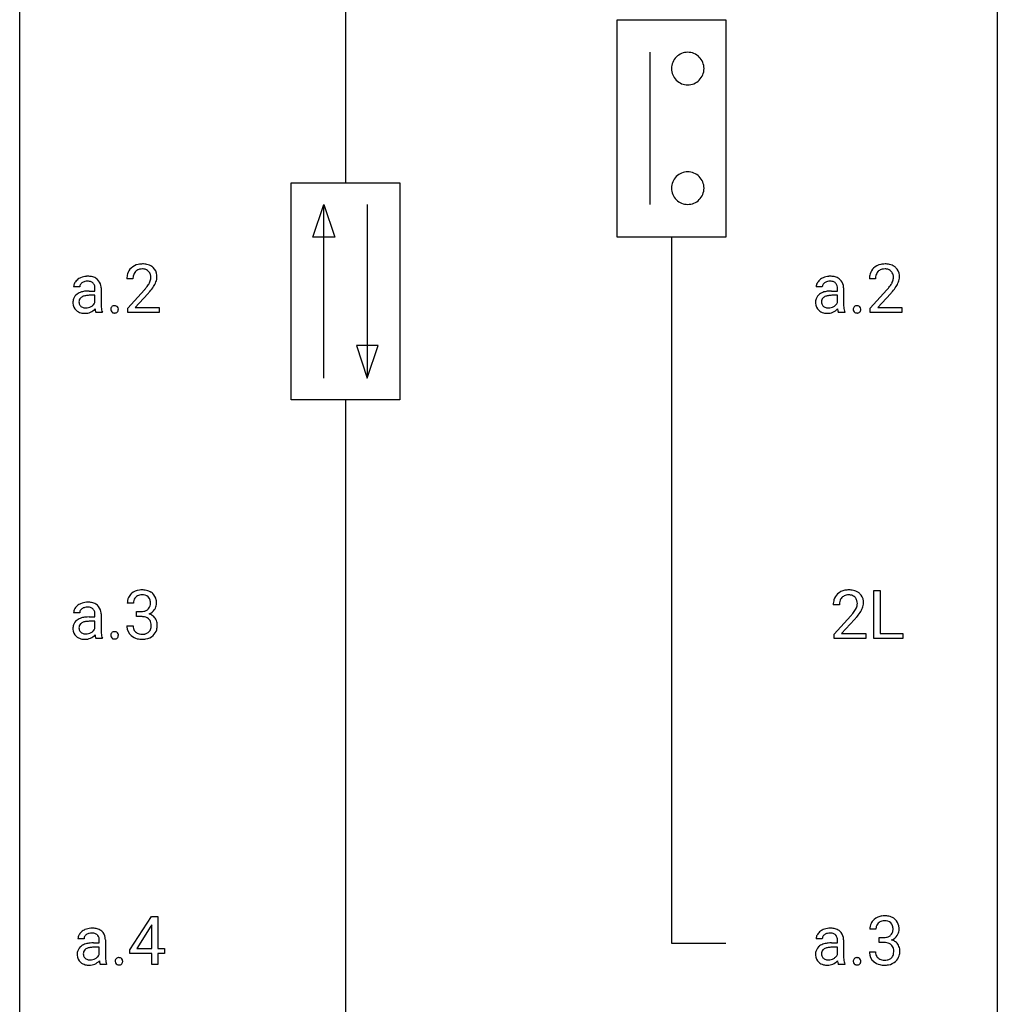
# Model space of a CAD drawing. Extents: x 2.8 to 26.6, y -2.8 to 92.5.
# Drawn here: x 2.8 to 26.6, y 35.4 to 59.4 of the extents above; entities that cross this region are included whole.
import ezdxf

# ---------------------------------------------------------------- set-up
doc = ezdxf.new("R2010")
doc.units = 0
doc.layers.add('DEFAULT_255_1_234', color=255, linetype='CONTINUOUS')
doc.layers.add('DEFAULT_255_2_778', color=255, linetype='CONTINUOUS')

msp = doc.modelspace()

# ---------------------------------------------------------------- linework, layer by layer
at = {"layer": 'DEFAULT_255_1_234'}
for p, q in [((5.537, 53.09), (5.389, 53.09)), ((23.624, 53.09), (23.475, 53.09)), ((4.241, 52.893), (4.092, 52.893)), ((4.468, 52.792), (4.612, 52.792)), ((4.612, 52.792), (4.612, 52.861)), ((4.761, 52.869), (4.761, 52.469)), ((5.411, 52.372), (5.816, 52.822)), ((22.327, 52.893), (22.178, 52.893)), ((22.554, 52.792), (22.698, 52.792)), ((22.698, 52.792), (22.698, 52.861)), ((22.847, 52.869), (22.847, 52.469)), ((23.498, 52.372), (23.902, 52.822)), ((4.612, 52.687), (4.496, 52.687)), ((4.612, 52.509), (4.612, 52.687)), ((5.904, 52.726), (5.59, 52.387)), ((22.698, 52.687), (22.582, 52.687)), ((22.698, 52.509), (22.698, 52.687)), ((23.99, 52.726), (23.677, 52.387)), ((4.791, 52.278), (4.791, 52.265)), ((5.411, 52.265), (5.411, 52.372)), ((5.59, 52.387), (6.177, 52.387)), ((6.177, 52.387), (6.177, 52.265)), ((22.878, 52.278), (22.878, 52.265)), ((23.498, 52.265), (23.498, 52.372)), ((23.677, 52.387), (24.264, 52.387)), ((24.264, 52.387), (24.264, 52.265)), ((4.791, 52.265), (4.635, 52.265)), ((6.177, 52.265), (5.411, 52.265)), ((22.878, 52.265), (22.722, 52.265)), ((24.264, 52.265), (23.498, 52.265)), ((23.581, 44.328), (23.581, 45.497)), ((23.581, 45.497), (23.736, 45.497)), ((23.736, 45.497), (23.736, 44.454)), ((5.549, 45.191), (5.4, 45.191)), ((22.745, 45.153), (22.596, 45.153)), ((4.241, 44.956), (4.092, 44.956)), ((4.468, 44.855), (4.612, 44.855)), ((4.612, 44.855), (4.612, 44.923)), ((4.761, 44.931), (4.761, 44.531)), ((5.627, 44.864), (5.627, 44.985)), ((5.627, 44.985), (5.739, 44.985)), ((5.739, 44.864), (5.627, 44.864)), ((22.619, 44.435), (23.024, 44.884)), ((4.612, 44.75), (4.496, 44.75)), ((4.612, 44.571), (4.612, 44.75)), ((5.39, 44.636), (5.539, 44.636)), ((23.111, 44.789), (22.798, 44.449)), ((22.619, 44.328), (22.619, 44.435)), ((22.798, 44.449), (23.385, 44.449)), ((23.385, 44.449), (23.385, 44.328)), ((23.736, 44.454), (24.29, 44.454)), ((24.29, 44.454), (24.29, 44.328)), ((4.791, 44.328), (4.635, 44.328)), ((4.791, 44.341), (4.791, 44.328)), ((23.385, 44.328), (22.619, 44.328)), ((24.29, 44.328), (23.581, 44.328)), ((5.462, 36.749), (5.986, 37.56)), ((5.986, 37.56), (6.144, 37.56)), ((6.144, 37.56), (6.144, 36.783)), ((5.977, 37.324), (5.631, 36.783)), ((5.995, 37.357), (5.977, 37.324)), ((5.995, 36.783), (5.995, 37.357)), ((23.635, 37.253), (23.486, 37.253)), ((4.347, 37.018), (4.197, 37.018)), ((4.718, 36.917), (4.718, 36.986)), ((4.866, 36.994), (4.866, 36.594)), ((22.327, 37.018), (22.178, 37.018)), ((22.698, 36.917), (22.698, 36.986)), ((22.847, 36.994), (22.847, 36.594)), ((23.714, 36.926), (23.714, 37.047)), ((23.714, 37.047), (23.825, 37.047)), ((23.825, 36.926), (23.714, 36.926)), ((4.573, 36.917), (4.718, 36.917)), ((4.718, 36.812), (4.601, 36.812)), ((4.718, 36.634), (4.718, 36.812)), ((5.462, 36.662), (5.462, 36.749)), ((5.631, 36.783), (5.995, 36.783)), ((6.144, 36.783), (6.307, 36.783)), ((6.307, 36.783), (6.307, 36.662)), ((22.554, 36.917), (22.698, 36.917)), ((22.698, 36.812), (22.582, 36.812)), ((22.698, 36.634), (22.698, 36.812)), ((23.476, 36.699), (23.625, 36.699)), ((5.995, 36.662), (5.462, 36.662)), ((5.995, 36.39), (5.995, 36.662)), ((6.307, 36.662), (6.144, 36.662)), ((6.144, 36.662), (6.144, 36.39)), ((4.897, 36.39), (4.741, 36.39)), ((4.897, 36.403), (4.897, 36.39)), ((6.144, 36.39), (5.995, 36.39)), ((22.878, 36.39), (22.722, 36.39)), ((22.878, 36.403), (22.878, 36.39))]:
    msp.add_line(p, q, dxfattribs=at)
for centre, radius, start, end in [((5.715, 53.116), 0.324, 133.4541, 162.947), ((5.733, 53.097), 0.35, 100.7869, 133.4384), ((5.749, 53.122), 0.208, 136.1757, 166.3675), ((5.736, 53.132), 0.192, 129.7279, 135.7542), ((5.744, 53.119), 0.207, 102.1739, 129.2062), ((5.768, 52.942), 0.508, 89.6605, 101.3704), ((5.769, 53.016), 0.313, 89.5461, 102.5419), ((5.775, 52.949), 0.502, 78.2171, 90.413), ((5.772, 53.07), 0.259, 82.1602, 90.1506), ((5.785, 53.144), 0.184, 43.4415, 83.1661), ((5.81, 53.111), 0.336, 55.9268, 78.4889), ((5.777, 53.136), 0.195, 16.1715, 43.5284), ((5.83, 53.145), 0.297, 47.9292, 55.4054), ((5.84, 53.155), 0.283, 4.3348, 48.0561), ((23.802, 53.116), 0.324, 133.4541, 162.947), ((23.82, 53.097), 0.35, 100.7869, 133.4384), ((23.835, 53.122), 0.208, 136.1757, 166.3675), ((23.823, 53.132), 0.192, 129.7279, 135.7542), ((23.831, 53.119), 0.207, 102.1739, 129.2062), ((23.854, 52.942), 0.508, 89.6605, 101.3704), ((23.855, 53.016), 0.313, 89.5461, 102.5419), ((23.861, 52.949), 0.502, 78.2171, 90.413), ((23.858, 53.07), 0.259, 82.1602, 90.1506), ((23.872, 53.144), 0.184, 43.4415, 83.1661), ((23.897, 53.111), 0.336, 55.9268, 78.4889), ((23.864, 53.136), 0.195, 16.1715, 43.5284), ((23.916, 53.145), 0.297, 47.9292, 55.4054), ((23.926, 53.155), 0.283, 4.3348, 48.0561), ((4.342, 52.862), 0.257, 142.4988, 152.1325), ((4.374, 52.837), 0.298, 120.8285, 142.4132), ((4.415, 52.772), 0.375, 113.9638, 121.187), ((4.429, 52.739), 0.411, 93.3785, 113.8198), ((4.387, 52.864), 0.156, 126.173, 141.5004), ((4.411, 52.834), 0.195, 103.4485, 126.5404), ((4.426, 52.77), 0.26, 89.5853, 103.4592), ((4.437, 52.663), 0.488, 89.9746, 93.7491), ((4.429, 52.711), 0.32, 85.3352, 90.0851), ((4.44, 52.666), 0.484, 79.1326, 90.3872), ((4.438, 52.803), 0.228, 72.611, 85.7233), ((4.463, 52.879), 0.148, 45.8098, 73.0032), ((4.473, 52.829), 0.319, 60.1436, 79.3655), ((4.498, 52.878), 0.263, 48.6192, 59.6467), ((4.503, 52.884), 0.255, 9.0349, 48.4845), ((5.796, 53.094), 0.407, 163.2879, 180.5582), ((5.849, 53.095), 0.312, 165.9093, 178.8684), ((5.936, 53.09), 0.398, 178.4382, 180.0084), ((5.692, 53.123), 0.282, 331.4255, 352.9365), ((5.727, 53.122), 0.248, 359.4866, 15.934), ((5.706, 53.12), 0.269, 353.2249, 0.0169), ((5.502, 53.248), 0.641, 326.9135, 338.3505), ((5.773, 53.144), 0.35, 337.8914, 358.9968), ((5.73, 53.138), 0.393, 359.9252, 5.5968), ((22.428, 52.862), 0.257, 142.4988, 152.1325), ((22.46, 52.837), 0.298, 120.8285, 142.4132), ((22.502, 52.772), 0.375, 113.9638, 121.187), ((22.515, 52.739), 0.411, 93.3785, 113.8198), ((22.474, 52.864), 0.156, 126.173, 141.5004), ((22.497, 52.834), 0.195, 103.4485, 126.5404), ((22.513, 52.77), 0.26, 89.5853, 103.4592), ((22.523, 52.663), 0.488, 89.9746, 93.7491), ((22.515, 52.711), 0.32, 85.3352, 90.0851), ((22.527, 52.666), 0.484, 79.1326, 90.3872), ((22.524, 52.803), 0.228, 72.611, 85.7233), ((22.549, 52.879), 0.148, 45.8098, 73.0032), ((22.559, 52.829), 0.319, 60.1436, 79.3655), ((22.585, 52.878), 0.263, 48.6192, 59.6467), ((22.59, 52.884), 0.255, 9.0349, 48.4845), ((23.882, 53.094), 0.407, 163.2879, 180.5582), ((23.936, 53.095), 0.312, 165.9093, 178.8684), ((24.022, 53.09), 0.398, 178.4382, 180.0084), ((23.778, 53.123), 0.282, 331.4255, 352.9365), ((23.813, 53.122), 0.248, 359.4866, 15.934), ((23.792, 53.12), 0.269, 353.2249, 0.0169), ((23.588, 53.248), 0.641, 326.9135, 338.3505), ((23.86, 53.144), 0.35, 337.8914, 358.9968), ((23.817, 53.138), 0.393, 359.9252, 5.5968), ((4.282, 52.892), 0.19, 151.6375, 179.6794), ((4.381, 52.431), 0.351, 106.2672, 125.4299), ((4.349, 52.894), 0.108, 141.3334, 180.3475), ((4.438, 52.244), 0.547, 95.4857, 106.5349), ((4.465, 51.994), 0.798, 89.8515, 95.7225), ((4.459, 52.877), 0.151, 14.2187, 45.2026), ((4.401, 52.862), 0.211, 359.5037, 14.3185), ((4.396, 52.861), 0.365, 1.209, 10.0233), ((4.467, 54.015), 1.801, 318.5132, 320.7828), ((4.996, 53.585), 1.119, 320.7373, 323.9737), ((5.388, 53.301), 0.635, 323.8962, 328.6421), ((4.72, 53.82), 1.611, 317.2587, 319.9046), ((5.592, 53.174), 0.395, 328.8299, 331.7899), ((5.103, 53.504), 1.115, 319.6473, 327.0958), ((22.368, 52.892), 0.19, 151.6375, 179.6794), ((22.467, 52.431), 0.351, 106.2672, 125.4299), ((22.436, 52.894), 0.108, 141.3334, 180.3475), ((22.525, 52.244), 0.547, 95.4857, 106.5349), ((22.552, 51.994), 0.798, 89.8515, 95.7225), ((22.545, 52.877), 0.151, 14.2187, 45.2026), ((22.488, 52.862), 0.211, 359.5037, 14.3185), ((22.482, 52.861), 0.365, 1.209, 10.0233), ((22.553, 54.015), 1.801, 318.5132, 320.7828), ((23.082, 53.585), 1.119, 320.7373, 323.9737), ((23.474, 53.301), 0.635, 323.8962, 328.6421), ((22.806, 53.82), 1.611, 317.2587, 319.9046), ((23.679, 53.174), 0.395, 328.8299, 331.7899), ((23.19, 53.504), 1.115, 319.6473, 327.0958), ((4.359, 52.51), 0.285, 161.0341, 180.6821), ((4.315, 52.521), 0.239, 125.0524, 160.2034), ((4.353, 52.532), 0.131, 137.4539, 182.1083), ((4.391, 52.526), 0.168, 179.4393, 195.72), ((4.381, 52.498), 0.174, 109.0087, 135.3266), ((4.447, 52.32), 0.364, 96.9938, 109.7782), ((4.491, 51.99), 0.697, 89.6429, 97.2871), ((22.445, 52.51), 0.285, 161.0341, 180.6821), ((22.401, 52.521), 0.239, 125.0524, 160.2034), ((22.44, 52.532), 0.131, 137.4539, 182.1083), ((22.477, 52.526), 0.168, 179.4393, 195.72), ((22.467, 52.498), 0.174, 109.0087, 135.3266), ((22.534, 52.32), 0.364, 96.9938, 109.7782), ((22.578, 51.99), 0.697, 89.6429, 97.2871), ((4.367, 52.506), 0.293, 179.9841, 182.768), ((4.308, 52.5), 0.234, 181.8953, 229.5704), ((4.341, 52.532), 0.279, 228.6141, 255.355), ((4.35, 52.514), 0.125, 195.8684, 230.1572), ((4.374, 52.543), 0.163, 230.1531, 259.7486), ((4.388, 52.609), 0.23, 259.2464, 270.2915), ((4.37, 52.581), 0.332, 269.5042, 293.248), ((4.389, 52.64), 0.261, 270.0069, 300.5035), ((4.357, 52.599), 0.353, 294.008, 316.7604), ((4.401, 52.627), 0.244, 299.5482, 315.6095), ((4.43, 52.597), 0.202, 315.868, 334.0597), ((5.34, 52.444), 0.731, 186.869, 189.1979), ((5.059, 52.398), 0.446, 189.1576, 192.3971), ((4.863, 52.355), 0.245, 192.2919, 197.3449), ((4.739, 52.316), 0.116, 197.0791, 205.8742), ((5.524, 52.466), 0.764, 179.8161, 185.3206), ((5.255, 52.44), 0.493, 185.2474, 192.7954), ((5.079, 52.4), 0.312, 192.7198, 202.9585), ((5.104, 52.344), 0.107, 163.5418, 180.5078), ((5.11, 52.343), 0.113, 179.9643, 183.9868), ((5.083, 52.34), 0.0861, 182.9228, 222.5983), ((5.085, 52.349), 0.0871, 138.1647, 163.2316), ((5.073, 52.359), 0.0724, 105.6856, 137.8495), ((5.07, 52.327), 0.0679, 222.6244, 239.2478), ((5.085, 52.321), 0.113, 92.6088, 106.1991), ((5.088, 52.281), 0.152, 89.9661, 93.0733), ((5.089, 52.303), 0.13, 78.4379, 90.4312), ((5.099, 52.348), 0.0841, 56.8961, 78.736), ((5.104, 52.334), 0.0755, 285.8515, 315.9415), ((5.105, 52.359), 0.0714, 42.65, 56.3125), ((5.093, 52.347), 0.0888, 3.8143, 42.6366), ((5.098, 52.339), 0.0834, 316.0805, 340.3842), ((5.086, 52.342), 0.095, 340.9376, 0.5751), ((5.064, 52.343), 0.118, 359.9477, 4.8306), ((22.453, 52.506), 0.293, 179.9841, 182.768), ((22.394, 52.5), 0.234, 181.8953, 229.5704), ((22.427, 52.532), 0.279, 228.6141, 255.355), ((22.436, 52.514), 0.125, 195.8684, 230.1572), ((22.46, 52.543), 0.163, 230.1531, 259.7486), ((22.474, 52.609), 0.23, 259.2464, 270.2915), ((22.456, 52.581), 0.332, 269.5042, 293.248), ((22.475, 52.64), 0.261, 270.0069, 300.5035), ((22.443, 52.599), 0.353, 294.008, 316.7604), ((22.487, 52.627), 0.244, 299.5482, 315.6095), ((22.516, 52.597), 0.202, 315.868, 334.0597), ((23.426, 52.444), 0.731, 186.869, 189.1979), ((23.145, 52.398), 0.446, 189.1576, 192.3971), ((22.95, 52.355), 0.245, 192.2919, 197.3449), ((22.826, 52.316), 0.116, 197.0791, 205.8742), ((23.611, 52.466), 0.764, 179.8161, 185.3206), ((23.341, 52.44), 0.493, 185.2474, 192.7954), ((23.165, 52.4), 0.312, 192.7198, 202.9585), ((23.19, 52.344), 0.107, 163.5418, 180.5078), ((23.196, 52.343), 0.113, 179.9643, 183.9868), ((23.169, 52.34), 0.0861, 182.9228, 222.5983), ((23.171, 52.349), 0.0871, 138.1647, 163.2316), ((23.16, 52.359), 0.0724, 105.6856, 137.8495), ((23.156, 52.327), 0.0679, 222.6244, 239.2478), ((23.172, 52.321), 0.113, 92.6088, 106.1991), ((23.175, 52.281), 0.152, 89.9661, 93.0733), ((23.176, 52.303), 0.13, 78.4379, 90.4312), ((23.185, 52.348), 0.0841, 56.8961, 78.736), ((23.19, 52.334), 0.0755, 285.8515, 315.9415), ((23.192, 52.359), 0.0714, 42.65, 56.3125), ((23.179, 52.347), 0.0888, 3.8143, 42.6366), ((23.184, 52.339), 0.0834, 316.0805, 340.3842), ((23.173, 52.342), 0.095, 340.9376, 0.5751), ((23.15, 52.343), 0.118, 359.9477, 4.8306), ((4.364, 52.621), 0.372, 255.4034, 270.4753), ((5.078, 52.343), 0.085, 239.7588, 259.3114), ((5.087, 52.39), 0.134, 259.0491, 270.418), ((5.088, 52.412), 0.156, 269.9524, 273.5464), ((5.092, 52.372), 0.115, 273.1293, 286.3135), ((22.45, 52.621), 0.372, 255.4034, 270.4753), ((23.164, 52.343), 0.085, 239.7588, 259.3114), ((23.174, 52.39), 0.134, 259.0491, 270.418), ((23.175, 52.412), 0.156, 269.9524, 273.5464), ((23.178, 52.372), 0.115, 273.1293, 286.3135), ((5.71, 45.195), 0.31, 155.3484, 180.7485), ((5.705, 45.192), 0.307, 131.5745, 154.4798), ((5.737, 45.16), 0.352, 96.9875, 131.9691), ((5.733, 45.204), 0.183, 133.8349, 173.5344), ((5.738, 45.198), 0.191, 103.2932, 133.5619), ((5.759, 45.035), 0.478, 89.8596, 97.7825), ((5.758, 45.118), 0.273, 89.5325, 103.5319), ((5.763, 45.009), 0.504, 78.3655, 90.4132), ((5.763, 45.091), 0.301, 76.1117, 90.7026), ((5.802, 45.229), 0.157, 13.9577, 77.6713), ((5.799, 45.175), 0.334, 56.6229, 78.6387), ((5.821, 45.213), 0.291, 47.0254, 56.0854), ((5.823, 45.217), 0.287, 10.9208, 46.7778), ((22.923, 45.179), 0.324, 133.4541, 162.947), ((22.941, 45.16), 0.35, 100.7869, 133.4384), ((22.956, 45.185), 0.208, 136.1757, 166.3675), ((22.944, 45.194), 0.192, 129.7279, 135.7542), ((22.952, 45.182), 0.207, 102.1739, 129.2062), ((22.976, 45.005), 0.508, 89.6605, 101.3704), ((22.976, 45.079), 0.313, 89.5461, 102.5419), ((22.982, 45.011), 0.502, 78.2171, 90.413), ((22.979, 45.132), 0.259, 82.1602, 90.1506), ((22.993, 45.206), 0.184, 43.4415, 83.1661), ((23.018, 45.173), 0.336, 55.9268, 78.4889), ((22.985, 45.198), 0.195, 16.1715, 43.5284), ((23.038, 45.207), 0.297, 47.9292, 55.4054), ((23.048, 45.218), 0.283, 4.3348, 48.0561), ((4.342, 44.925), 0.257, 142.4988, 152.1325), ((4.374, 44.9), 0.298, 120.8285, 142.4132), ((4.415, 44.835), 0.375, 113.9638, 121.187), ((4.429, 44.802), 0.411, 93.3785, 113.8198), ((4.411, 44.896), 0.195, 103.4485, 126.5404), ((4.426, 44.833), 0.26, 89.5853, 103.4592), ((4.437, 44.725), 0.488, 89.9746, 93.7491), ((4.429, 44.774), 0.32, 85.3352, 90.0851), ((4.44, 44.729), 0.484, 79.1326, 90.3872), ((4.438, 44.865), 0.228, 72.611, 85.7233), ((4.463, 44.941), 0.148, 45.8098, 73.0032), ((4.473, 44.891), 0.319, 60.1436, 79.3655), ((4.498, 44.941), 0.263, 48.6192, 59.6467), ((4.503, 44.947), 0.255, 9.0349, 48.4845), ((5.805, 45.191), 0.257, 172.5097, 180.1367), ((5.786, 45.173), 0.177, 311.7324, 354.2802), ((5.668, 45.19), 0.297, 359.1805, 15.0453), ((5.714, 45.185), 0.251, 353.0938, 0.1181), ((5.87, 45.184), 0.243, 332.355, 359.7179), ((5.686, 45.185), 0.427, 359.6364, 11.6087), ((23.003, 45.157), 0.407, 163.2879, 180.5582), ((23.057, 45.158), 0.312, 165.9093, 178.8684), ((23.143, 45.153), 0.398, 178.4382, 180.0084), ((22.9, 45.185), 0.282, 331.4255, 352.9365), ((22.934, 45.185), 0.248, 359.4866, 15.934), ((22.913, 45.182), 0.269, 353.2249, 0.0169), ((22.981, 45.206), 0.35, 337.8914, 358.9968), ((22.938, 45.201), 0.393, 359.9252, 5.5968), ((4.282, 44.955), 0.19, 151.6375, 179.6794), ((4.349, 44.957), 0.108, 141.3334, 180.3475), ((4.387, 44.927), 0.156, 126.173, 141.5004), ((4.438, 44.306), 0.547, 95.4857, 106.5349), ((4.465, 44.056), 0.798, 89.8515, 95.7225), ((4.459, 44.94), 0.151, 14.2187, 45.2026), ((4.401, 44.925), 0.211, 359.5037, 14.3185), ((4.396, 44.923), 0.365, 1.209, 10.0233), ((5.736, 45.324), 0.339, 270.492, 281.8952), ((5.734, 44.408), 0.456, 84.0193, 89.3331), ((5.75, 44.544), 0.319, 71.901, 84.3554), ((5.76, 45.214), 0.226, 281.6692, 301.2943), ((5.786, 44.65), 0.207, 49.5089, 72.1836), ((5.777, 45.183), 0.191, 301.7833, 311.7545), ((5.793, 45.257), 0.357, 292.5402, 293.6925), ((5.832, 44.612), 0.331, 57.6435, 72.8625), ((5.82, 45.204), 0.297, 292.9802, 325.2392), ((5.867, 44.669), 0.263, 36.7249, 57.4698), ((5.805, 45.215), 0.315, 325.2334, 332.8746), ((21.675, 46.077), 1.801, 318.5132, 320.7828), ((22.203, 45.647), 1.119, 320.7373, 323.9737), ((22.595, 45.363), 0.635, 323.8962, 328.6421), ((21.928, 45.883), 1.611, 317.2587, 319.9046), ((22.8, 45.237), 0.395, 328.8299, 331.7899), ((22.311, 45.566), 1.115, 319.6473, 327.0958), ((22.71, 45.311), 0.641, 326.9135, 338.3505), ((4.359, 44.572), 0.285, 161.0341, 180.6821), ((4.315, 44.584), 0.239, 125.0524, 160.2034), ((4.381, 44.493), 0.351, 106.2672, 125.4299), ((4.353, 44.595), 0.131, 137.4539, 182.1083), ((4.381, 44.561), 0.174, 109.0087, 135.3266), ((4.447, 44.383), 0.364, 96.9938, 109.7782), ((4.491, 44.052), 0.697, 89.6429, 97.2871), ((5.785, 44.636), 0.396, 179.9755, 183.2323), ((5.681, 44.623), 0.291, 181.8183, 229.6455), ((5.768, 44.634), 0.229, 179.4465, 196.2869), ((5.804, 44.675), 0.176, 12.9498, 48.7551), ((5.704, 44.644), 0.278, 344.5987, 357.927), ((5.717, 44.653), 0.265, 359.5048, 13.424), ((5.615, 44.651), 0.367, 357.4749, 0.0231), ((5.866, 44.671), 0.263, 8.0545, 36.3561), ((5.742, 44.65), 0.389, 343.983, 0.5572), ((5.78, 44.655), 0.351, 359.8321, 8.587), ((4.367, 44.569), 0.293, 179.9841, 182.768), ((4.308, 44.562), 0.234, 181.8953, 229.5704), ((4.341, 44.594), 0.279, 228.6141, 255.355), ((4.391, 44.588), 0.168, 179.4393, 195.72), ((4.35, 44.577), 0.125, 195.8684, 230.1572), ((4.374, 44.606), 0.163, 230.1531, 259.7486), ((4.388, 44.671), 0.23, 259.2464, 270.2915), ((4.389, 44.702), 0.261, 270.0069, 300.5035), ((4.357, 44.662), 0.353, 294.008, 316.7604), ((4.401, 44.689), 0.244, 299.5482, 315.6095), ((4.43, 44.66), 0.202, 315.868, 334.0597), ((5.34, 44.507), 0.731, 186.869, 189.1979), ((5.059, 44.461), 0.446, 189.1576, 192.3971), ((4.863, 44.418), 0.245, 192.2919, 197.3449), ((5.524, 44.529), 0.764, 179.8161, 185.3206), ((5.255, 44.503), 0.493, 185.2474, 192.7954), ((5.079, 44.462), 0.312, 192.7198, 202.9585), ((5.104, 44.407), 0.107, 163.5418, 180.5078), ((5.11, 44.406), 0.113, 179.9643, 183.9868), ((5.083, 44.402), 0.0861, 182.9228, 222.5983), ((5.085, 44.412), 0.0871, 138.1647, 163.2316), ((5.073, 44.421), 0.0724, 105.6856, 137.8495), ((5.085, 44.383), 0.113, 92.6088, 106.1991), ((5.088, 44.343), 0.152, 89.9661, 93.0733), ((5.089, 44.366), 0.13, 78.4379, 90.4312), ((5.099, 44.411), 0.0841, 56.8961, 78.736), ((5.105, 44.422), 0.0714, 42.65, 56.3125), ((5.093, 44.41), 0.0888, 3.8143, 42.6366), ((5.098, 44.402), 0.0834, 316.0805, 340.3842), ((5.086, 44.405), 0.095, 340.9376, 0.5751), ((5.064, 44.406), 0.118, 359.9477, 4.8306), ((5.723, 44.67), 0.354, 229.4223, 256.8556), ((5.719, 44.621), 0.179, 196.5661, 227.7059), ((5.736, 44.639), 0.203, 227.7652, 257.8763), ((5.758, 44.733), 0.3, 257.4584, 270.4266), ((5.763, 44.762), 0.329, 269.5962, 280.8789), ((5.786, 44.648), 0.212, 280.6346, 299.8596), ((5.793, 44.669), 0.354, 279.783, 311.6256), ((5.805, 44.612), 0.171, 300.3576, 314.5518), ((5.797, 44.618), 0.182, 315.0728, 345.0431), ((5.831, 44.626), 0.297, 311.636, 343.7652), ((4.364, 44.683), 0.372, 255.4034, 270.4753), ((4.37, 44.643), 0.332, 269.5042, 293.248), ((4.739, 44.378), 0.116, 197.0791, 205.8742), ((5.07, 44.39), 0.0679, 222.6244, 239.2478), ((5.078, 44.405), 0.085, 239.7588, 259.3114), ((5.087, 44.453), 0.134, 259.0491, 270.418), ((5.088, 44.475), 0.156, 269.9524, 273.5464), ((5.092, 44.434), 0.115, 273.1293, 286.3135), ((5.104, 44.396), 0.0755, 285.8515, 315.9415), ((5.757, 44.808), 0.496, 256.6829, 270.4412), ((5.763, 44.812), 0.5, 269.7286, 280.3856), ((23.792, 37.254), 0.307, 131.5745, 154.4798), ((23.823, 37.223), 0.352, 96.9875, 131.9691), ((23.824, 37.26), 0.191, 103.2932, 133.5619), ((23.845, 37.098), 0.478, 89.8596, 97.7825), ((23.844, 37.181), 0.273, 89.5325, 103.5319), ((23.85, 37.072), 0.504, 78.3655, 90.4132), ((23.85, 37.153), 0.301, 76.1117, 90.7026), ((23.889, 37.292), 0.157, 13.9577, 77.6713), ((23.886, 37.238), 0.334, 56.6229, 78.6387), ((23.907, 37.275), 0.291, 47.0254, 56.0854), ((23.909, 37.279), 0.287, 10.9208, 46.7778), ((4.48, 36.962), 0.298, 120.8285, 142.4132), ((4.521, 36.897), 0.375, 113.9638, 121.187), ((4.535, 36.864), 0.411, 93.3785, 113.8198), ((4.543, 36.788), 0.488, 89.9746, 93.7491), ((4.546, 36.791), 0.484, 79.1326, 90.3872), ((4.579, 36.954), 0.319, 60.1436, 79.3655), ((4.604, 37.003), 0.263, 48.6192, 59.6467), ((4.609, 37.009), 0.255, 9.0349, 48.4845), ((22.46, 36.962), 0.298, 120.8285, 142.4132), ((22.502, 36.897), 0.375, 113.9638, 121.187), ((22.515, 36.864), 0.411, 93.3785, 113.8198), ((22.523, 36.788), 0.488, 89.9746, 93.7491), ((22.527, 36.791), 0.484, 79.1326, 90.3872), ((22.559, 36.954), 0.319, 60.1436, 79.3655), ((22.585, 37.003), 0.263, 48.6192, 59.6467), ((22.59, 37.009), 0.255, 9.0349, 48.4845), ((23.797, 37.257), 0.31, 155.3484, 180.7485), ((23.892, 37.254), 0.257, 172.5097, 180.1367), ((23.819, 37.266), 0.183, 133.8349, 173.5344), ((23.873, 37.235), 0.177, 311.7324, 354.2802), ((23.754, 37.252), 0.297, 359.1805, 15.0453), ((23.8, 37.248), 0.251, 353.0938, 0.1181), ((23.956, 37.246), 0.243, 332.355, 359.7179), ((23.773, 37.248), 0.427, 359.6364, 11.6087), ((4.388, 37.017), 0.19, 151.6375, 179.6794), ((4.448, 36.987), 0.257, 142.4988, 152.1325), ((4.455, 37.019), 0.108, 141.3334, 180.3475), ((4.493, 36.989), 0.156, 126.173, 141.5004), ((4.517, 36.959), 0.195, 103.4485, 126.5404), ((4.532, 36.895), 0.26, 89.5853, 103.4592), ((4.534, 36.836), 0.32, 85.3352, 90.0851), ((4.543, 36.928), 0.228, 72.611, 85.7233), ((4.568, 37.004), 0.148, 45.8098, 73.0032), ((4.565, 37.002), 0.151, 14.2187, 45.2026), ((4.507, 36.987), 0.211, 359.5037, 14.3185), ((4.501, 36.986), 0.365, 1.209, 10.0233), ((22.368, 37.017), 0.19, 151.6375, 179.6794), ((22.428, 36.987), 0.257, 142.4988, 152.1325), ((22.436, 37.019), 0.108, 141.3334, 180.3475), ((22.474, 36.989), 0.156, 126.173, 141.5004), ((22.497, 36.959), 0.195, 103.4485, 126.5404), ((22.513, 36.895), 0.26, 89.5853, 103.4592), ((22.515, 36.836), 0.32, 85.3352, 90.0851), ((22.524, 36.928), 0.228, 72.611, 85.7233), ((22.549, 37.004), 0.148, 45.8098, 73.0032), ((22.545, 37.002), 0.151, 14.2187, 45.2026), ((22.488, 36.987), 0.211, 359.5037, 14.3185), ((22.482, 36.986), 0.365, 1.209, 10.0233), ((23.822, 37.387), 0.339, 270.492, 281.8952), ((23.82, 36.471), 0.456, 84.0193, 89.3331), ((23.847, 37.276), 0.226, 281.6692, 301.2943), ((23.864, 37.245), 0.191, 301.7833, 311.7545), ((23.879, 37.32), 0.357, 292.5402, 293.6925), ((23.918, 36.674), 0.331, 57.6435, 72.8625), ((23.906, 37.266), 0.297, 292.9802, 325.2392), ((23.954, 36.732), 0.263, 36.7249, 57.4698), ((23.891, 37.277), 0.315, 325.2334, 332.8746), ((4.464, 36.635), 0.285, 161.0341, 180.6821), ((4.42, 36.646), 0.239, 125.0524, 160.2034), ((4.487, 36.556), 0.351, 106.2672, 125.4299), ((4.459, 36.657), 0.131, 137.4539, 182.1083), ((4.486, 36.623), 0.174, 109.0087, 135.3266), ((4.544, 36.369), 0.547, 95.4857, 106.5349), ((4.553, 36.445), 0.364, 96.9938, 109.7782), ((4.571, 36.119), 0.798, 89.8515, 95.7225), ((4.597, 36.115), 0.697, 89.6429, 97.2871), ((22.445, 36.635), 0.285, 161.0341, 180.6821), ((22.401, 36.646), 0.239, 125.0524, 160.2034), ((22.467, 36.556), 0.351, 106.2672, 125.4299), ((22.44, 36.657), 0.131, 137.4539, 182.1083), ((22.467, 36.623), 0.174, 109.0087, 135.3266), ((22.525, 36.369), 0.547, 95.4857, 106.5349), ((22.534, 36.445), 0.364, 96.9938, 109.7782), ((22.552, 36.119), 0.798, 89.8515, 95.7225), ((22.578, 36.115), 0.697, 89.6429, 97.2871), ((23.872, 36.699), 0.396, 179.9755, 183.2323), ((23.855, 36.697), 0.229, 179.4465, 196.2869), ((23.836, 36.607), 0.319, 71.901, 84.3554), ((23.872, 36.713), 0.207, 49.5089, 72.1836), ((23.89, 36.738), 0.176, 12.9498, 48.7551), ((23.791, 36.707), 0.278, 344.5987, 357.927), ((23.804, 36.716), 0.265, 359.5048, 13.424), ((23.701, 36.713), 0.367, 357.4749, 0.0231), ((23.953, 36.733), 0.263, 8.0545, 36.3561), ((23.829, 36.713), 0.389, 343.983, 0.5572), ((23.866, 36.718), 0.351, 359.8321, 8.587), ((4.473, 36.631), 0.293, 179.9841, 182.768), ((4.414, 36.625), 0.234, 181.8953, 229.5704), ((4.447, 36.657), 0.279, 228.6141, 255.355), ((4.496, 36.651), 0.168, 179.4393, 195.72), ((4.455, 36.639), 0.125, 195.8684, 230.1572), ((4.48, 36.668), 0.163, 230.1531, 259.7486), ((4.493, 36.734), 0.23, 259.2464, 270.2915), ((4.495, 36.765), 0.261, 270.0069, 300.5035), ((4.463, 36.724), 0.353, 294.008, 316.7604), ((4.507, 36.752), 0.244, 299.5482, 315.6095), ((4.536, 36.722), 0.202, 315.868, 334.0597), ((5.446, 36.569), 0.731, 186.869, 189.1979), ((5.164, 36.523), 0.446, 189.1576, 192.3971), ((5.63, 36.591), 0.764, 179.8161, 185.3206), ((5.361, 36.565), 0.493, 185.2474, 192.7954), ((5.184, 36.525), 0.312, 192.7198, 202.9585), ((5.21, 36.469), 0.107, 163.5418, 180.5078), ((5.216, 36.468), 0.113, 179.9643, 183.9868), ((5.189, 36.465), 0.0861, 182.9228, 222.5983), ((5.19, 36.474), 0.0871, 138.1647, 163.2316), ((5.179, 36.484), 0.0724, 105.6856, 137.8495), ((5.191, 36.446), 0.113, 92.6088, 106.1991), ((5.194, 36.406), 0.152, 89.9661, 93.0733), ((5.195, 36.428), 0.13, 78.4379, 90.4312), ((5.205, 36.473), 0.0841, 56.8961, 78.736), ((5.211, 36.484), 0.0714, 42.65, 56.3125), ((5.198, 36.472), 0.0888, 3.8143, 42.6366), ((5.192, 36.467), 0.095, 340.9376, 0.5751), ((5.17, 36.468), 0.118, 359.9477, 4.8306), ((22.453, 36.631), 0.293, 179.9841, 182.768), ((22.394, 36.625), 0.234, 181.8953, 229.5704), ((22.427, 36.657), 0.279, 228.6141, 255.355), ((22.477, 36.651), 0.168, 179.4393, 195.72), ((22.436, 36.639), 0.125, 195.8684, 230.1572), ((22.46, 36.668), 0.163, 230.1531, 259.7486), ((22.474, 36.734), 0.23, 259.2464, 270.2915), ((22.475, 36.765), 0.261, 270.0069, 300.5035), ((22.443, 36.724), 0.353, 294.008, 316.7604), ((22.487, 36.752), 0.244, 299.5482, 315.6095), ((22.516, 36.722), 0.202, 315.868, 334.0597), ((23.426, 36.569), 0.731, 186.869, 189.1979), ((23.145, 36.523), 0.446, 189.1576, 192.3971), ((23.611, 36.591), 0.764, 179.8161, 185.3206), ((23.341, 36.565), 0.493, 185.2474, 192.7954), ((23.165, 36.525), 0.312, 192.7198, 202.9585), ((23.19, 36.469), 0.107, 163.5418, 180.5078), ((23.196, 36.468), 0.113, 179.9643, 183.9868), ((23.169, 36.465), 0.0861, 182.9228, 222.5983), ((23.171, 36.474), 0.0871, 138.1647, 163.2316), ((23.16, 36.484), 0.0724, 105.6856, 137.8495), ((23.172, 36.446), 0.113, 92.6088, 106.1991), ((23.175, 36.406), 0.152, 89.9661, 93.0733), ((23.176, 36.428), 0.13, 78.4379, 90.4312), ((23.185, 36.473), 0.0841, 56.8961, 78.736), ((23.192, 36.484), 0.0714, 42.65, 56.3125), ((23.179, 36.472), 0.0888, 3.8143, 42.6366), ((23.173, 36.467), 0.095, 340.9376, 0.5751), ((23.15, 36.468), 0.118, 359.9477, 4.8306), ((23.768, 36.686), 0.291, 181.8183, 229.6455), ((23.809, 36.732), 0.354, 229.4223, 256.8556), ((23.806, 36.683), 0.179, 196.5661, 227.7059), ((23.822, 36.702), 0.203, 227.7652, 257.8763), ((23.845, 36.796), 0.3, 257.4584, 270.4266), ((23.849, 36.825), 0.329, 269.5962, 280.8789), ((23.872, 36.71), 0.212, 280.6346, 299.8596), ((23.88, 36.731), 0.354, 279.783, 311.6256), ((23.891, 36.674), 0.171, 300.3576, 314.5518), ((23.883, 36.68), 0.182, 315.0728, 345.0431), ((23.917, 36.688), 0.297, 311.636, 343.7652), ((4.47, 36.746), 0.372, 255.4034, 270.4753), ((4.476, 36.706), 0.332, 269.5042, 293.248), ((4.969, 36.48), 0.245, 192.2919, 197.3449), ((4.845, 36.441), 0.116, 197.0791, 205.8742), ((5.175, 36.452), 0.0679, 222.6244, 239.2478), ((5.184, 36.468), 0.085, 239.7588, 259.3114), ((5.193, 36.515), 0.134, 259.0491, 270.418), ((5.194, 36.537), 0.156, 269.9524, 273.5464), ((5.198, 36.497), 0.115, 273.1293, 286.3135), ((5.209, 36.459), 0.0755, 285.8515, 315.9415), ((5.204, 36.464), 0.0834, 316.0805, 340.3842), ((22.45, 36.746), 0.372, 255.4034, 270.4753), ((22.456, 36.706), 0.332, 269.5042, 293.248), ((22.95, 36.48), 0.245, 192.2919, 197.3449), ((22.826, 36.441), 0.116, 197.0791, 205.8742), ((23.156, 36.452), 0.0679, 222.6244, 239.2478), ((23.164, 36.468), 0.085, 239.7588, 259.3114), ((23.174, 36.515), 0.134, 259.0491, 270.418), ((23.175, 36.537), 0.156, 269.9524, 273.5464), ((23.178, 36.497), 0.115, 273.1293, 286.3135), ((23.19, 36.459), 0.0755, 285.8515, 315.9415), ((23.184, 36.464), 0.0834, 316.0805, 340.3842), ((23.843, 36.871), 0.496, 256.6829, 270.4412), ((23.849, 36.875), 0.5, 269.7286, 280.3856)]:
    msp.add_arc(centre, radius, start, end, dxfattribs=at)
at = {"layer": 'DEFAULT_255_2_778'}
for p, q in [((2.779, -1.984), (2.779, 91.678)), ((26.591, 91.678), (26.591, -1.984)), ((10.716, 76.597), (10.716, 55.43)), ((17.331, 59.399), (19.977, 59.399)), ((17.331, 54.107), (17.331, 59.399)), ((19.977, 59.399), (19.977, 54.107)), ((18.125, 58.605), (18.125, 54.901)), ((18.654, 58.208), (18.654, 58.208)), ((9.393, 55.43), (12.039, 55.43)), ((9.393, 50.139), (9.393, 55.43)), ((12.039, 55.43), (12.039, 50.139)), ((18.654, 55.298), (18.654, 55.298)), ((9.922, 54.107), (10.187, 54.901)), ((10.187, 50.668), (10.187, 54.901)), ((10.187, 54.901), (10.452, 54.107)), ((11.245, 54.901), (11.245, 50.668)), ((10.452, 54.107), (9.922, 54.107)), ((19.977, 54.107), (17.331, 54.107)), ((18.654, 54.107), (18.654, 36.909)), ((10.981, 51.461), (11.245, 50.668)), ((11.51, 51.461), (10.981, 51.461)), ((11.245, 50.668), (11.51, 51.461)), ((12.039, 50.139), (9.393, 50.139)), ((10.716, 50.139), (10.716, 28.972)), ((18.654, 36.909), (19.977, 36.909))]:
    msp.add_line(p, q, dxfattribs=at)
for centre, start, end in [((19.05, 58.209), 89.871, 180.129), ((19.051, 58.209), 359.8679, 90.1176), ((19.05, 58.207), 179.8824, 270.1321), ((19.051, 58.207), 269.8793, 0.1207), ((19.05, 55.299), 89.871, 180.129), ((19.051, 55.299), 359.8679, 90.1176), ((19.05, 55.297), 179.8824, 270.1321), ((19.051, 55.297), 269.8793, 0.1207)]:
    msp.add_arc(centre, 0.396, start, end, dxfattribs=at)

doc.saveas('drawing.dxf')
